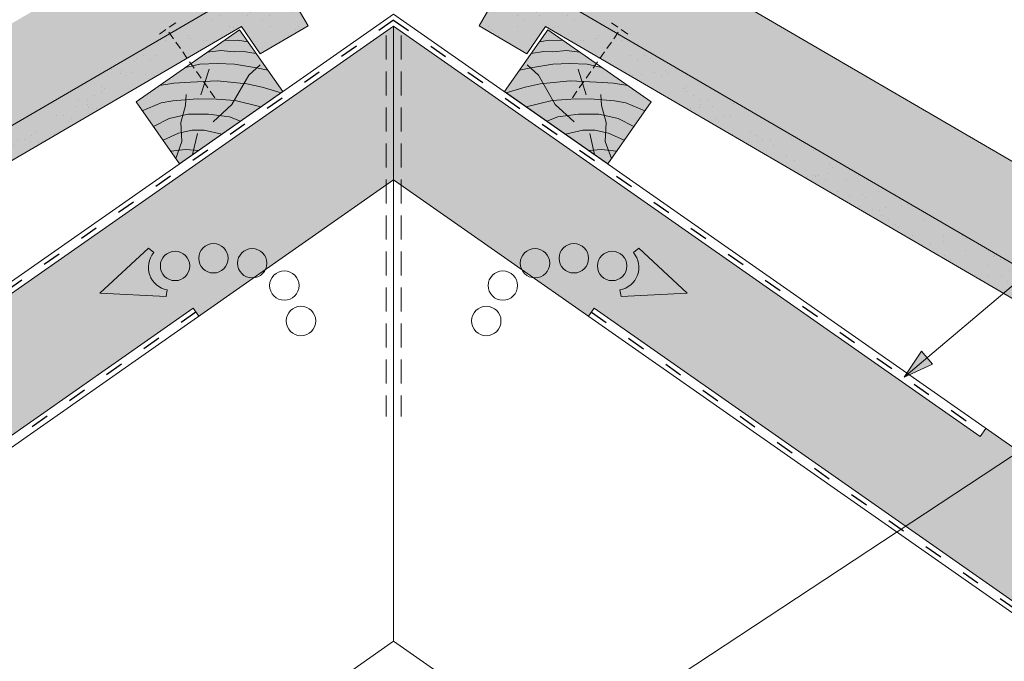
# Model space of a CAD drawing. Units: metres. Extents: x 282 to 559, y 158 to 348.
# Drawn here: x 424 to 463, y 280 to 306 of the extents above; entities that cross this region are included whole.
import ezdxf

# ---------------------------------------------------------------- set-up
doc = ezdxf.new("R2010")
doc.units = ezdxf.units.M
doc.header["$LTSCALE"] = 0.05
for name, pattern in [('ACAD_ISO03W100', [30, 12, -18]), ('REJTETT2', [4.7624999999999975, 3.174999999999999, -1.587499999999999]), ('SZAGGATOTT2', [9.524999999999999, 6.349999999999999, -3.174999999999999])]:
    doc.linetypes.add(name, pattern=pattern)
doc.layers.get('0').update_dxf_attribs({"linetype": 'CONTINUOUS'})

msp = doc.modelspace()

# ---------------------------------------------------------------- hatches: boundary and pattern name
at = {"linetype": 'Continuous', "lineweight": 9, "true_color": 0xe36466}
h = msp.add_hatch(color=13, dxfattribs=at)
h.paths.add_polyline_path([(428.1608819686763, 308.4380480970429), (424.1841708989441, 306.1201083572371), (431.1344366538338, 306.1201083572371), (434.0396022227687, 307.8134671667829), (433.6763442583229, 308.4366809387256, -0.1335006071145226), (432.8412591994935, 307.5543259809663), (430.6285268366801, 306.2614697597628, -0.3630188937451743), (429.8294996855329, 306.6407648573667, 0.2418785470858405)])
h.paths.add_polyline_path([(431.1344366538338, 306.1201083572371), (424.1841708989441, 306.1201083572371), (395.9911862546523, 289.6870212295019), (396.1667889130485, 289.3857532441758), (398.9739920398239, 287.3744737578249)])
h.paths.add_polyline_path([(396.1667889130485, 289.3857532441757), (397.7537087871729, 286.6631967765355), (398.9739920398239, 287.3744737578249)])
h = msp.add_hatch(color=13, dxfattribs=at)
h.paths.add_polyline_path([(449.2143917770489, 308.4380480970429), (453.191102846781, 306.1201083572371), (446.2408370918914, 306.1201083572371), (443.3356715229563, 307.8134671667829), (443.6989294874022, 308.4366809387256, 0.1335006071145226), (444.5340145462314, 307.5543259809663), (446.746746909045, 306.2614697597628, 0.3630188937451743), (447.5457740601923, 306.6407648573667, -0.2418785470858405)])
h.paths.add_polyline_path([(446.2408370918914, 306.1201083572371), (453.191102846781, 306.1201083572371), (481.384087491073, 289.6870212295019), (481.2084848326768, 289.3857532441758), (478.4012817059013, 287.3744737578249)])
h.paths.add_polyline_path([(481.2084848326765, 289.3857532441757), (479.6215649585522, 286.6631967765355), (478.4012817059013, 287.3744737578249)])
at = {"linetype": 'Continuous', "lineweight": 9, "true_color": 0x96363a}
h = msp.add_hatch(color=17, dxfattribs=at)
h.paths.add_polyline_path([(429.8089852539812, 305.3475311146298), (430.4996621066971, 304.3611423441205), (405.2268832788458, 289.6301806641852, 0.2679491924311355), (405.0779592051378, 289.3697548200947), (405.0813025392615, 288.5614713577807, -0.2679491924311355), (404.9323784655535, 288.3010455136903), (404.6073391508635, 288.1115870563601, -0.2679491924311017), (404.3073417172252, 288.1103461653811), (403.6056760383406, 288.5115924842537, 0.2679491924311482), (403.3056786047023, 288.5103515932747), (403.0202342818537, 288.3439722089466, 0.2679491924311179), (402.8713102081456, 288.0835463648562), (402.8746535422693, 287.275262902542, -0.2679491924311355), (402.7257294685614, 287.0148370584515), (402.4006901538714, 286.8253786011214, -0.2679491924311192), (402.100692720233, 286.8241377101424), (401.3990270413485, 287.225384029015, 0.2679491924311191), (401.0990296077101, 287.224143138036), (400.8135852848615, 287.0577637537078, 0.2679491924310751), (400.6646612111534, 286.7973379096174), (400.6694374027587, 285.6426472491689, -0.267949192431121), (400.5205133290507, 285.3822214050784), (399.2718384063705, 284.6543955272043, -0.4142135623731328), (398.8615800933288, 284.7625071203853), (397.753708787173, 286.6631967765355)])
h.paths.add_polyline_path([(429.8089852539811, 305.3475311146298), (434.0396022227687, 307.813467166783), (435.2985468888543, 305.6535925575224), (433.397857232704, 304.5457212513664), (432.6571209030261, 305.6186788845717), (430.4996621066971, 304.3611423441206)])
at = {"linetype": 'Continuous', "lineweight": 9}
h = msp.add_hatch(dxfattribs=at)
h.set_pattern_fill('AR-SAND', color=256, scale=0.025, style=0)
h.set_pattern_definition([(142.5, (585.3823366438605, 146.6672025003413), (0.0400007823996012, 1.223533093323355), [0, -0.9652000000000001, 0, -1.0795, 0, -1.031875]), (172.5, (585.3823366438605, 146.6672025003413), (-1.123808207845006, 1.792062751420885), [0, -0.5207, 0, -0.86995, 0, -0.333375]), (212.5, (586.1633866438603, 146.6672025003413), (-1.977480925603645, 0.0035929616963642), [0, -0.3174999999999992, 0, -1.142999999999996, 0, -1.492249999999996]), (222.5, (586.1633866438603, 146.6672025003413), (-1.908891131180743, 0.5573233081430407), [0, -0.15875, 0, -0.7493, 0, -0.8572500000000001])])
h.paths.add_polyline_path([(407.9746964030659, 292.6207916230067), (409.0930375036909, 291.8836791861661), (405.2268832788458, 289.6301806641852, 0.2679491924311355), (405.0779592051378, 289.3697548200947), (405.0813025392615, 288.5614713577807, -0.2679491924311355), (404.9323784655535, 288.3010455136903), (404.6073391508635, 288.1115870563601, -0.2679491924311017), (404.3073417172252, 288.1103461653811), (403.6056760383406, 288.5115924842537, 0.2679491924311481), (403.3056786047023, 288.5103515932747), (403.0202342818537, 288.3439722089466, 0.2679491924311179), (402.8713102081456, 288.0835463648562), (402.8746535422693, 287.275262902542, -0.2679491924311356), (402.7257294685614, 287.0148370584515), (402.4006901538714, 286.8253786011214, -0.2679491924311192), (402.100692720233, 286.8241377101424), (401.3990270413485, 287.225384029015, 0.2679491924311191), (401.0990296077101, 287.224143138036), (400.8135852848615, 287.0577637537078, 0.2679491924310751), (400.6646612111534, 286.7973379096174), (400.6694374027587, 285.6426472491689, -0.2679491924311211), (400.5205133290507, 285.3822214050784), (399.2718384063705, 284.6543955272043, -0.4142135623731328), (398.8615800933288, 284.7625071203853), (397.753708787173, 286.6631967765355)])
h.paths.add_polyline_path([(429.8089852539812, 305.3475311146298), (430.4996621066971, 304.3611423441205), (409.0930375036909, 291.883679186166), (407.9746964030659, 292.6207916230067)])
h.paths.add_polyline_path([(434.0396022227686, 307.813467166783), (435.2985468888543, 305.6535925575224), (433.397857232704, 304.5457212513666), (432.6571209030261, 305.6186788845717), (430.4996621066971, 304.3611423441206), (429.8089852539812, 305.3475311146298)])
at = {"linetype": 'Continuous', "lineweight": 9, "true_color": 0x96363a}
h = msp.add_hatch(color=17, dxfattribs=at)
h.paths.add_polyline_path([(447.566288491744, 305.3475311146298), (446.8756116390281, 304.3611423441205), (472.1483904668794, 289.6301806641852, -0.2679491924311355), (472.2973145405874, 289.3697548200947), (472.2939712064638, 288.5614713577807, 0.2679491924311355), (472.4428952801718, 288.3010455136903), (472.7679345948618, 288.1115870563601, 0.2679491924311017), (473.0679320285001, 288.1103461653811), (473.7695977073848, 288.5115924842537, -0.2679491924311482), (474.069595141023, 288.5103515932747), (474.3550394638717, 288.3439722089466, -0.2679491924311179), (474.5039635375795, 288.0835463648562), (474.5006202034558, 287.275262902542, 0.2679491924311355), (474.6495442771639, 287.0148370584515), (474.9745835918538, 286.8253786011214, 0.2679491924311192), (475.2745810254921, 286.8241377101424), (475.9762467043768, 287.225384029015, -0.2679491924311191), (476.2762441380151, 287.224143138036), (476.5616884608637, 287.0577637537078, -0.2679491924310751), (476.7106125345717, 286.7973379096174), (476.7058363429665, 285.6426472491689, 0.267949192431121), (476.8547604166745, 285.3822214050784), (478.1034353393548, 284.6543955272043, 0.4142135623731328), (478.5136936523966, 284.7625071203853), (479.6215649585522, 286.6631967765355)])
h.paths.add_polyline_path([(447.5662884917441, 305.3475311146298), (443.3356715229566, 307.813467166783), (442.0767268568709, 305.6535925575224), (443.9774165130211, 304.5457212513664), (444.7181528426991, 305.6186788845717), (446.8756116390282, 304.3611423441206)])
at = {"linetype": 'Continuous', "lineweight": 9}
h = msp.add_hatch(dxfattribs=at)
h.set_pattern_fill('AR-SAND', color=256, scale=0.025, style=0)
h.set_pattern_definition([(37.5, (291.9929371018648, 146.6672025003413), (-0.0400007823996012, 1.223533093323355), [0, -0.9652000000000001, 0, -1.0795, 0, -1.031875]), (7.499999999999999, (291.9929371018648, 146.6672025003413), (1.123808207845006, 1.792062751420885), [0, -0.5207, 0, -0.86995, 0, -0.333375]), (327.5, (291.2118871018648, 146.6672025003413), (1.977480925603645, 0.0035929616963642), [0, -0.3175, 0, -1.143, 0, -1.49225]), (317.5, (291.2118871018648, 146.6672025003413), (1.908891131180743, 0.5573233081430407), [0, -0.15875, 0, -0.7493, 0, -0.8572500000000001])])
h.paths.add_polyline_path([(469.4005773426593, 292.6207916230067), (468.2822362420343, 291.8836791861661), (472.1483904668794, 289.6301806641852, -0.2679491924311355), (472.2973145405874, 289.3697548200947), (472.2939712064638, 288.5614713577807, 0.2679491924311355), (472.4428952801718, 288.3010455136903), (472.7679345948618, 288.1115870563601, 0.2679491924311017), (473.0679320285001, 288.1103461653811), (473.7695977073848, 288.5115924842537, -0.2679491924311481), (474.069595141023, 288.5103515932747), (474.3550394638717, 288.3439722089466, -0.2679491924311179), (474.5039635375795, 288.0835463648562), (474.5006202034558, 287.275262902542, 0.2679491924311356), (474.6495442771639, 287.0148370584515), (474.9745835918538, 286.8253786011214, 0.2679491924311192), (475.2745810254921, 286.8241377101424), (475.9762467043768, 287.225384029015, -0.2679491924311191), (476.2762441380151, 287.224143138036), (476.5616884608637, 287.0577637537078, -0.2679491924310751), (476.7106125345717, 286.7973379096174), (476.7058363429665, 285.6426472491689, 0.2679491924311211), (476.8547604166745, 285.3822214050784), (478.1034353393548, 284.6543955272043, 0.4142135623731328), (478.5136936523966, 284.7625071203853), (479.6215649585522, 286.6631967765355)])
h.paths.add_polyline_path([(447.566288491744, 305.3475311146298), (446.8756116390281, 304.3611423441205), (468.2822362420343, 291.883679186166), (469.4005773426593, 292.6207916230067)])
h.paths.add_polyline_path([(443.3356715229566, 307.813467166783), (442.0767268568709, 305.6535925575224), (443.9774165130211, 304.5457212513666), (444.7181528426991, 305.6186788845717), (446.8756116390282, 304.3611423441206), (447.566288491744, 305.3475311146298)])
at = {"linetype": 'Continuous', "lineweight": 9, "true_color": 0xe2d5bb}
h = msp.add_hatch(color=254, dxfattribs=at)
h.dxf.hatch_style = 1
h.paths.add_polyline_path([(415.4234277848828, 289.3495434831658), (415.19753023627, 289.6721586169451), (395.1751818385432, 275.6523593361957), (395.401079387156, 275.3297442024163)], flags=17)
h.paths.add_polyline_path([(363.8230320121971, 247.5954747449006), (359.0452654618324, 250.3539195343364), (325.7795038467195, 227.0609824871471), (325.7795038467195, 220.9571095433398)])
h.paths.add_polyline_path([(424.1755799643708, 295.4778664148018), (423.9298343510841, 295.3057934838965), (424.8601527823806, 293.9771610706049), (425.1320451184915, 293.8503755920826), (425.1058983956673, 294.1492340015102)], flags=17)
h.paths.add_polyline_path([(429.3750265079191, 297.1385096872921), (428.4447080766226, 298.4671421005836), (428.198962463336, 298.2950691696782), (429.1292808946326, 296.9664367563867), (429.4011732307435, 296.8396512778646)], flags=17)
h.paths.add_polyline_path([(435.800051008079, 303.6174086673067), (435.5543053947922, 303.4453357364014), (436.4846238260888, 302.11670332311), (436.7565161621997, 301.9899178445878), (436.7303694393754, 302.2887762540153)], flags=17)
h.paths.add_polyline_path([(363.8230320121971, 247.5954747449006), (430.7307332360669, 294.4447515061373), (430.9566307846797, 294.1221363723579), (438.6876368728627, 299.5354451132488), (438.6876368728627, 305.6393180570561), (435.800051008079, 303.6174086673067), (436.7303694393754, 302.2887762540153), (436.7565161621997, 301.9899178445878), (436.4846238260888, 302.11670332311), (435.5543053947924, 303.4453357364014), (428.4447080766226, 298.4671421005836), (429.3750265079191, 297.138509687292), (429.4011732307435, 296.8396512778645), (429.1292808946324, 296.9664367563867), (428.198962463336, 298.2950691696782), (424.1755799643708, 295.4778664148018), (425.1058983956673, 294.1492340015102), (425.1320451184915, 293.8503755920826), (424.8601527823805, 293.977161070605), (423.9298343510841, 295.3057934838965), (395.4010793871561, 275.3297442024163), (395.1751818385433, 275.6523593361957), (359.0452654618324, 250.3539195343364)])
at = {"linetype": 'Continuous', "lineweight": 9, "true_color": 0x946716}
h = msp.add_hatch(color=44, dxfattribs=at)
h.paths.add_polyline_path([(432.5692314616578, 305.4982785327737), (432.9050024112633, 305.0187479203727), (432.5148552830635, 305.0875266423304), (431.9482164928072, 305.0634391702435)])
h.paths.add_polyline_path([(431.9482164928073, 305.0634391702435), (432.5148552830635, 305.0875266423304), (432.9050024112633, 305.0187479203728), (433.2275227077614, 304.558141201795), (432.7458968839226, 304.6333153354879), (432.36754805011, 304.6245935344183), (431.8334449599096, 304.6662175046484), (431.2981083597392, 304.608228554818)])
h.paths.add_polyline_path([(431.2981083597392, 304.608228554818), (431.8334449599098, 304.6662175046484), (432.3675480501097, 304.6245935344184), (432.7458968839226, 304.6333153354879), (433.2275227077614, 304.558141201795), (433.696794928346, 303.8879510153476), (433.2454034881568, 303.9877103249423), (432.3776936211931, 304.1337979984685), (431.7045280041953, 304.1603419002844), (431.0045092462998, 304.1274666358916), (430.7086198834778, 304.0627197117179), (430.6462503378214, 304.1517926540285)])
h.paths.add_polyline_path([(432.9454733140499, 303.6989959388386), (433.2617361207559, 303.9841007479613), (433.696794928346, 303.8879510153478), (434.2899607707114, 303.0408223999061), (434.220803655183, 302.9923980662924), (433.4693642778653, 303.2127792709695), (432.8698256716665, 303.3516549502759), (432.7527787828807, 303.3636911248158)])
h.paths.add_polyline_path([(430.7086198834778, 304.0627197117179), (431.0045092462999, 304.1274666358916), (431.704528004195, 304.1603419002844), (432.3776936211931, 304.1337979984685), (433.2454034881565, 303.9877103249426), (433.261736120756, 303.9841007479614), (432.94547331405, 303.6989959388387), (432.7527787828808, 303.3636911248158), (431.6881239454407, 303.4731717917605), (431.1441058055732, 303.4407813601131)])
h.paths.add_polyline_path([(430.4328650218738, 304.0023786472588), (430.7086198834778, 304.0627197117179), (431.1441058055732, 303.440781360113), (430.6334691816384, 303.4103784388643), (429.9659515969239, 303.3700350445545), (429.3997080661124, 303.2789543586809)])
h.paths.add_polyline_path([(429.3997080661124, 303.2789543586809), (429.9659515969239, 303.3700350445545), (430.6334691816384, 303.4103784388643), (431.1441058055732, 303.440781360113), (431.1927753579637, 303.3712740358775), (431.216634226279, 303.445099647834), (431.6881239454406, 303.4731717917605), (432.7527787828807, 303.3636911248158), (432.3665018585169, 302.6915365416042), (431.6561070715398, 302.7441027361239), (430.8900506729072, 302.7578911249147), (429.9307548862125, 302.6751622140926), (429.4712652410693, 302.5965944787408), (428.7191403551132, 302.2795444942553), (428.4734712402128, 302.6303963510186)])
h.paths.add_polyline_path([(432.7527787828807, 303.3636911248158), (432.8698256716667, 303.3516549502759), (433.4693642778656, 303.2127792709693), (434.220803655183, 302.9923980662924), (433.4260978299824, 302.4359390568276), (432.4014585919612, 302.6889498919219), (432.3665018585169, 302.6915365416042)])
h.paths.add_polyline_path([(432.2728113937872, 302.5285071932294), (432.3665018585169, 302.6915365416041), (432.4014585919614, 302.6889498919219), (433.4260978299822, 302.4359390568277), (432.6145437396949, 301.8676827651435), (432.1713393482668, 302.0354553407754), (431.7971530739552, 302.0877859565491)])
h.paths.add_polyline_path([(430.4359593005789, 302.4951104841922), (430.4509689399466, 302.720025063129), (430.8900506729075, 302.7578911249147), (431.6561070715405, 302.7441027361239), (432.3665018585169, 302.6915365416042), (432.2728113937872, 302.5285071932294), (431.7971530739551, 302.087785956549), (431.3490999904709, 302.1504469769221), (430.5433049095791, 302.1394953248166), (430.32608801125, 302.0907520323485)])
h.paths.add_polyline_path([(428.7191403551132, 302.2795444942552), (429.4712652410693, 302.5965944787408), (429.9307548862126, 302.6751622140926), (430.4509689399466, 302.720025063129), (430.4359593005789, 302.4951104841923), (430.3260880112499, 302.0907520323485), (429.786844076766, 301.9697461391037), (429.1580925953639, 301.6526557272864)])
h.paths.add_polyline_path([(429.7868440767659, 301.9697461391037), (430.32608801125, 302.0907520323486), (430.2522446100513, 301.8189867370665), (430.2725893737397, 301.4175934931755), (430.1595928313101, 301.3947900912549), (429.5404649002945, 301.1065714821664), (429.1580925953639, 301.6526557272864)])
h.paths.add_polyline_path([(430.3260880112499, 302.0907520323485), (430.5433049095793, 302.1394953248166), (431.3490999904707, 302.1504469769221), (432.1713393482668, 302.0354553407754), (432.614543739695, 301.8676827651435), (431.8716579248644, 301.3475085175701), (431.1791705987858, 301.5043059013489), (430.7022709775392, 301.5043059013489), (430.2725893737397, 301.4175934931755), (430.2522446100513, 301.8189867370665)])
h.paths.add_polyline_path([(430.2725893737397, 301.4175934931756), (430.7022709775392, 301.5043059013489), (431.1791705987858, 301.5043059013489), (431.8716579248644, 301.3475085175701), (430.9603853704399, 300.7094286055985), (430.435959300579, 300.7468481500115), (430.1661845039413, 300.7121994869429), (430.2909202680314, 301.0559330071701)])
h.paths.add_polyline_path([(429.5404649002946, 301.1065714821664), (430.1595928313101, 301.3947900912549), (430.2725893737397, 301.4175934931756), (430.2909202680314, 301.0559330071701), (430.1661845039413, 300.7121994869429), (429.8454511769107, 300.6710059391332)])
h.paths.add_polyline_path([(429.8454511769108, 300.6710059391331), (430.1661845039413, 300.7121994869429), (430.0468567946622, 300.3833689075949)])
h.paths.add_polyline_path([(430.758598490193, 300.7238267706809), (430.9603853704399, 300.7094286055985), (430.7155830031699, 300.5380161426643)])
h.paths.add_polyline_path([(430.1661845039413, 300.7121994869429), (430.435959300579, 300.7468481500116), (430.7585984901931, 300.7238267706808), (430.7155830031698, 300.5380161426644), (430.1942005492664, 300.1729402181509), (430.0468567946621, 300.3833689075948)])
at = {"linetype": 'Continuous', "lineweight": 9, "true_color": 0xe2d5bb}
h = msp.add_hatch(color=254, dxfattribs=at)
h.dxf.hatch_style = 1
h.paths.add_polyline_path([(462.1777435094553, 289.672158616945), (461.9518459608426, 289.3495434831658), (462.976413728671, 288.6321334087255), (463.3301128854944, 288.8652608930404)], flags=17)
h.paths.add_polyline_path([(463.3301128854969, 288.865260893042), (462.976413728671, 288.6321334087256), (481.9741943585693, 275.3297442024164), (482.200091907182, 275.6523593361957)], flags=17)
h.paths.add_polyline_path([(513.5522417335281, 247.5954747449006), (518.3300082838927, 250.3539195343364), (551.5957698990057, 227.0609824871471), (551.5957698990057, 220.9571095433398)])
h.paths.add_polyline_path([(453.1996937813544, 295.4778664148018), (453.4454393946411, 295.3057934838965), (452.5151209633445, 293.9771610706049), (452.2432286272336, 293.8503755920826), (452.2693753500579, 294.1492340015102)], flags=17)
h.paths.add_polyline_path([(448.000247237806, 297.1385096872921), (448.9305656691024, 298.4671421005836), (449.1763112823892, 298.2950691696782), (448.2459928510927, 296.9664367563867), (447.9741005149818, 296.8396512778646)], flags=17)
h.paths.add_polyline_path([(441.5752227376462, 303.6174086673067), (441.8209683509329, 303.4453357364014), (440.8906499196365, 302.11670332311), (440.6187575835254, 301.9899178445878), (440.6449043063497, 302.2887762540153)], flags=17)
h.paths.add_polyline_path([(446.6445405096584, 294.4447515061373), (513.552241733528, 247.5954747449006), (518.3300082838927, 250.3539195343364), (482.2000919071819, 275.6523593361957), (481.9741943585691, 275.3297442024163), (453.4454393946411, 295.3057934838965), (452.5151209633445, 293.977161070605), (452.2432286272335, 293.8503755920826), (452.2693753500579, 294.1492340015102), (453.1996937813544, 295.4778664148018), (449.1763112823892, 298.2950691696782), (448.2459928510928, 296.9664367563867), (447.9741005149818, 296.8396512778645), (448.0002472378061, 297.138509687292), (448.9305656691025, 298.4671421005836), (441.8209683509329, 303.4453357364014), (440.8906499196365, 302.11670332311), (440.6187575835254, 301.9899178445878), (440.6449043063497, 302.2887762540153), (441.5752227376462, 303.6174086673067), (438.6876368728626, 305.6393180570561), (438.6876368728626, 299.5354451132488), (446.4186429610457, 294.1221363723579)])
at = {"linetype": 'Continuous', "lineweight": 9, "true_color": 0x946716}
h = msp.add_hatch(color=44, dxfattribs=at)
h.paths.add_polyline_path([(444.8060422840675, 305.4982785327737), (444.470271334462, 305.0187479203727), (444.8604184626616, 305.0875266423304), (445.427057252918, 305.0634391702435)])
h.paths.add_polyline_path([(445.4270572529178, 305.0634391702435), (444.8604184626616, 305.0875266423304), (444.470271334462, 305.0187479203728), (444.1477510379638, 304.558141201795), (444.6293768618026, 304.6333153354879), (445.0077256956151, 304.6245935344183), (445.5418287858156, 304.6662175046484), (446.0771653859859, 304.608228554818)])
h.paths.add_polyline_path([(446.0771653859859, 304.608228554818), (445.5418287858154, 304.6662175046484), (445.0077256956155, 304.6245935344184), (444.6293768618026, 304.6333153354879), (444.1477510379638, 304.558141201795), (443.6784788173792, 303.8879510153476), (444.1298702575683, 303.9877103249423), (444.9975801245321, 304.1337979984685), (445.67074574153, 304.1603419002844), (446.3707644994254, 304.1274666358916), (446.6666538622474, 304.0627197117179), (446.7290234079039, 304.1517926540285)])
h.paths.add_polyline_path([(444.4298004316753, 303.6989959388386), (444.1135376249692, 303.9841007479613), (443.6784788173792, 303.8879510153478), (443.0853129750139, 303.0408223999061), (443.1544700905422, 302.9923980662924), (443.90590946786, 303.2127792709695), (444.5054480740587, 303.3516549502759), (444.6224949628445, 303.3636911248158)])
h.paths.add_polyline_path([(446.6666538622474, 304.0627197117179), (446.3707644994252, 304.1274666358916), (445.6707457415301, 304.1603419002844), (444.9975801245321, 304.1337979984685), (444.1298702575687, 303.9877103249426), (444.1135376249692, 303.9841007479614), (444.4298004316752, 303.6989959388387), (444.6224949628444, 303.3636911248158), (445.6871498002845, 303.4731717917605), (446.2311679401519, 303.4407813601131)])
h.paths.add_polyline_path([(446.9424087238514, 304.0023786472588), (446.6666538622474, 304.0627197117179), (446.2311679401519, 303.440781360113), (446.7418045640868, 303.4103784388643), (447.4093221488013, 303.3700350445545), (447.9755656796128, 303.2789543586809)])
h.paths.add_polyline_path([(447.9755656796127, 303.2789543586809), (447.4093221488013, 303.3700350445545), (446.7418045640868, 303.4103784388643), (446.231167940152, 303.440781360113), (446.1824983877614, 303.3712740358775), (446.1586395194462, 303.445099647834), (445.6871498002846, 303.4731717917605), (444.6224949628445, 303.3636911248158), (445.0087718872082, 302.6915365416042), (445.7191666741853, 302.7441027361239), (446.4852230728181, 302.7578911249147), (447.4445188595128, 302.6751622140926), (447.9040085046559, 302.5965944787408), (448.6561333906119, 302.2795444942553), (448.9018025055123, 302.6303963510186)])
h.paths.add_polyline_path([(444.6224949628445, 303.3636911248158), (444.5054480740584, 303.3516549502759), (443.9059094678596, 303.2127792709693), (443.1544700905422, 302.9923980662924), (443.9491759157428, 302.4359390568276), (444.9738151537641, 302.6889498919219), (445.0087718872082, 302.6915365416042)])
h.paths.add_polyline_path([(445.102462351938, 302.5285071932294), (445.0087718872084, 302.6915365416041), (444.9738151537638, 302.6889498919219), (443.9491759157429, 302.4359390568277), (444.7607300060304, 301.8676827651435), (445.2039343974584, 302.0354553407754), (445.57812067177, 302.0877859565491)])
h.paths.add_polyline_path([(446.9393144451464, 302.4951104841922), (446.9243048057785, 302.720025063129), (446.4852230728177, 302.7578911249147), (445.7191666741848, 302.7441027361239), (445.0087718872082, 302.6915365416042), (445.102462351938, 302.5285071932294), (445.5781206717701, 302.087785956549), (446.0261737552543, 302.1504469769221), (446.8319688361461, 302.1394953248166), (447.0491857344753, 302.0907520323485)])
h.paths.add_polyline_path([(448.6561333906119, 302.2795444942552), (447.9040085046559, 302.5965944787408), (447.4445188595127, 302.6751622140926), (446.9243048057785, 302.720025063129), (446.9393144451464, 302.4951104841923), (447.0491857344753, 302.0907520323485), (447.5884296689592, 301.9697461391037), (448.2171811503613, 301.6526557272864)])
h.paths.add_polyline_path([(447.5884296689594, 301.9697461391037), (447.0491857344753, 302.0907520323486), (447.1230291356738, 301.8189867370665), (447.1026843719855, 301.4175934931755), (447.2156809144151, 301.3947900912549), (447.8348088454307, 301.1065714821664), (448.2171811503613, 301.6526557272864)])
h.paths.add_polyline_path([(447.0491857344753, 302.0907520323485), (446.831968836146, 302.1394953248166), (446.0261737552547, 302.1504469769221), (445.2039343974584, 302.0354553407754), (444.7607300060303, 301.8676827651435), (445.5036158208608, 301.3475085175701), (446.1961031469393, 301.5043059013489), (446.6730027681861, 301.5043059013489), (447.1026843719855, 301.4175934931755), (447.1230291356738, 301.8189867370665)])
h.paths.add_polyline_path([(447.1026843719855, 301.4175934931756), (446.6730027681861, 301.5043059013489), (446.1961031469393, 301.5043059013489), (445.5036158208608, 301.3475085175701), (446.4148883752853, 300.7094286055985), (446.9393144451461, 300.7468481500115), (447.2090892417839, 300.7121994869429), (447.0843534776938, 301.0559330071701)])
h.paths.add_polyline_path([(447.8348088454307, 301.1065714821664), (447.2156809144151, 301.3947900912549), (447.1026843719855, 301.4175934931756), (447.0843534776938, 301.0559330071701), (447.2090892417839, 300.7121994869429), (447.5298225688145, 300.6710059391332)])
h.paths.add_polyline_path([(447.5298225688144, 300.6710059391331), (447.2090892417839, 300.7121994869429), (447.328416951063, 300.3833689075949)])
h.paths.add_polyline_path([(446.6166752555322, 300.7238267706809), (446.4148883752853, 300.7094286055985), (446.6596907425553, 300.5380161426643)])
h.paths.add_polyline_path([(447.2090892417839, 300.7121994869429), (446.9393144451463, 300.7468481500116), (446.6166752555321, 300.7238267706808), (446.6596907425553, 300.5380161426644), (447.1810731964588, 300.1729402181509), (447.328416951063, 300.3833689075948)])
at = {"linetype": 'Continuous', "lineweight": 9}
h = msp.add_hatch(color=256, dxfattribs=at)
h.paths.add_polyline_path([(459.8456978842651, 292.4791812811866), (458.9329791803206, 291.7073500646692), (460.0614858473954, 292.2240041053738)])
h.paths.add_polyline_path([(459.6299094668641, 292.7343589941912), (458.9329790084562, 291.7073510180194), (458.9329791803207, 291.7073500646693), (459.8456978842651, 292.4791812811866)])

# ---------------------------------------------------------------- linework, layer by layer
for p, q in [((449.2143917770489, 308.4380480970429), (481.384087491073, 289.6870212295019)), ((438.6876368728627, 306.1201083572371), (325.7795038467194, 227.0609824871471)), ((438.6876368728626, 306.1201083572371), (551.5957698990059, 227.0609824871471)), ((458.9329791803207, 291.7073500646692), (475.7742870155528, 305.9490294101625)), ((438.6876368728627, 305.6393180570561), (415.4234277848828, 289.3495434831658)), ((438.6876368728627, 299.5354451132488), (438.6876368728626, 305.6393180570561)), ((438.6876368728627, 305.6393180570561), (461.9518459608425, 289.3495434831657)), ((432.5148552830635, 305.0875266423304), (431.9482164928073, 305.0634391702435)), ((432.9050024112633, 305.0187479203727), (432.5148552830635, 305.0875266423304)), ((444.470271334462, 305.0187479203727), (444.8604184626616, 305.0875266423304)), ((444.8604184626616, 305.0875266423304), (445.4270572529178, 305.0634391702435)), ((431.8334449599097, 304.6662175046484), (431.2981083597393, 304.608228554818)), ((432.36754805011, 304.6245935344183), (431.8334449599097, 304.6662175046484)), ((445.0077256956151, 304.6245935344183), (445.5418287858155, 304.6662175046484)), ((445.5418287858155, 304.6662175046484), (446.0771653859858, 304.608228554818)), ((432.36754805011, 304.6245935344183), (432.7458968839226, 304.6333153354879)), ((432.7458968839226, 304.6333153354879), (433.2275227077614, 304.558141201795)), ((444.6293768618026, 304.6333153354879), (444.1477510379638, 304.558141201795)), ((445.0077256956151, 304.6245935344183), (444.6293768618026, 304.6333153354879)), ((431.0045092462999, 304.1274666358916), (430.4328650218741, 304.0023786472588)), ((431.7045280041949, 304.1603419002844), (431.0045092462999, 304.1274666358916)), ((431.3726938360241, 303.9279891142957), (431.0440035183706, 302.9109348464934)), ((431.7045280041949, 304.1603419002844), (432.377693621193, 304.1337979984685)), ((432.377693621193, 304.1337979984685), (433.2454034881568, 303.9877103249423)), ((432.9454733140499, 303.6989959388386), (433.3902979494022, 304.0999967522952)), ((433.2454034881568, 303.9877103249423), (433.6967949283461, 303.8879510153476)), ((444.1298702575683, 303.9877103249423), (443.6784788173791, 303.8879510153476)), ((444.4298004316753, 303.6989959388386), (443.9849757963231, 304.0999967522952)), ((444.9975801245322, 304.1337979984685), (444.1298702575683, 303.9877103249423)), ((445.6707457415303, 304.1603419002844), (444.9975801245322, 304.1337979984685)), ((445.6707457415303, 304.1603419002844), (446.3707644994252, 304.1274666358916)), ((446.0025799097011, 303.9279891142957), (446.3312702273547, 302.9109348464934)), ((446.3707644994252, 304.1274666358916), (446.9424087238512, 304.0023786472588)), ((430.6334691816384, 303.4103784388643), (431.6881239454406, 303.4731717917605)), ((431.6881239454406, 303.4731717917605), (432.8698256716664, 303.3516549502759)), ((432.2728113937872, 302.5285071932293), (432.9454733140499, 303.6989959388386)), ((445.102462351938, 302.5285071932293), (444.4298004316753, 303.6989959388386)), ((445.6871498002846, 303.4731717917605), (444.5054480740588, 303.3516549502759)), ((446.7418045640868, 303.4103784388643), (445.6871498002846, 303.4731717917605)), ((429.9659515969238, 303.3700350445545), (429.3997080661125, 303.2789543586809)), ((430.6334691816384, 303.4103784388643), (429.9659515969238, 303.3700350445545)), ((432.8698256716664, 303.3516549502759), (433.4693642778653, 303.2127792709693)), ((433.4693642778653, 303.2127792709693), (434.2208036551825, 302.9923980662925)), ((443.90590946786, 303.2127792709693), (443.1544700905426, 302.9923980662925)), ((444.5054480740588, 303.3516549502759), (443.90590946786, 303.2127792709693)), ((446.7418045640868, 303.4103784388643), (447.4093221488014, 303.3700350445545)), ((447.4093221488014, 303.3700350445545), (447.9755656796126, 303.2789543586809)), ((429.9307548862123, 302.6751622140925), (430.8900506729074, 302.7578911249147)), ((430.4359593005789, 302.4951104841923), (430.4649656897225, 302.9297618199682)), ((430.8900506729074, 302.7578911249147), (431.6561070715405, 302.7441027361239)), ((431.6561070715405, 302.7441027361239), (432.4014585919613, 302.6889498919219)), ((432.4014585919613, 302.6889498919219), (433.4260978299818, 302.4359390568278)), ((444.9738151537639, 302.6889498919219), (443.9491759157434, 302.4359390568278)), ((445.7191666741848, 302.7441027361239), (444.9738151537639, 302.6889498919219)), ((446.4852230728178, 302.7578911249147), (445.7191666741848, 302.7441027361239)), ((447.4445188595129, 302.6751622140925), (446.4852230728178, 302.7578911249147)), ((446.9393144451464, 302.4951104841923), (446.9103080560027, 302.9297618199682)), ((429.4712652410694, 302.5965944787408), (428.7191403551133, 302.2795444942552)), ((429.4712652410694, 302.5965944787408), (429.9307548862123, 302.6751622140925)), ((430.2522446100513, 301.8189867370665), (430.4359593005789, 302.4951104841923)), ((431.5242027669774, 301.8348838378896), (432.2728113937872, 302.5285071932293)), ((445.8510709787478, 301.8348838378896), (445.102462351938, 302.5285071932293)), ((447.1230291356738, 301.8189867370665), (446.9393144451464, 302.4951104841923)), ((447.9040085046557, 302.5965944787408), (447.4445188595129, 302.6751622140925)), ((447.9040085046557, 302.5965944787408), (448.6561333906118, 302.2795444942552)), ((429.1580925953639, 301.6526557272864), (429.7868440767659, 301.9697461391037)), ((429.7868440767659, 301.9697461391037), (430.5433049095791, 302.1394953248166)), ((430.5433049095791, 302.1394953248166), (431.3490999904707, 302.1504469769221)), ((431.3490999904707, 302.1504469769221), (432.1713393482666, 302.0354553407754)), ((432.1713393482666, 302.0354553407754), (432.6145437396944, 301.8676827651436)), ((445.2039343974585, 302.0354553407754), (444.7607300060307, 301.8676827651436)), ((446.0261737552545, 302.1504469769221), (445.2039343974585, 302.0354553407754)), ((446.8319688361461, 302.1394953248166), (446.0261737552545, 302.1504469769221)), ((447.5884296689593, 301.9697461391037), (446.8319688361461, 302.1394953248166)), ((448.2171811503613, 301.6526557272864), (447.5884296689593, 301.9697461391037)), ((430.2909202680314, 301.0559330071701), (430.2522446100513, 301.8189867370665)), ((447.0843534776938, 301.0559330071701), (447.1230291356738, 301.8189867370665)), ((429.5404649002945, 301.1065714821664), (430.1595928313102, 301.3947900912549)), ((430.1595928313102, 301.3947900912549), (430.7022709775393, 301.5043059013489)), ((430.7022709775393, 301.5043059013489), (431.1791705987857, 301.5043059013489)), ((430.909631580116, 301.3762325722171), (430.71558300317, 300.5380161426649)), ((431.1791705987857, 301.5043059013489), (431.871657924864, 301.3475085175702)), ((446.1961031469394, 301.5043059013489), (445.5036158208613, 301.3475085175702)), ((446.673002768186, 301.5043059013489), (446.1961031469394, 301.5043059013489)), ((446.4656421656092, 301.3762325722171), (446.6596907425552, 300.5380161426649)), ((447.215680914415, 301.3947900912549), (446.673002768186, 301.5043059013489)), ((447.8348088454307, 301.1065714821664), (447.215680914415, 301.3947900912549)), ((429.8454511769107, 300.6710059391331), (430.4359593005789, 300.7468481500115)), ((430.0468567946621, 300.3833689075949), (430.2909202680314, 301.0559330071701)), ((430.4359593005789, 300.7468481500115), (430.9603853704394, 300.7094286055985)), ((446.9393144451464, 300.7468481500115), (446.4148883752859, 300.7094286055985)), ((447.5298225688145, 300.6710059391331), (446.9393144451464, 300.7468481500115)), ((447.328416951063, 300.3833689075949), (447.0843534776938, 301.0559330071701)), ((438.6876368728627, 299.5354451132488), (384.8215213631324, 261.8179849792608)), ((438.6876368728627, 299.5354451132488), (492.5537523825928, 261.8179849792609)), ((438.6876368728627, 281.2238262818274), (438.6876368728627, 299.5354451132488)), ((477.7408007776192, 298.1508507760599), (446.7555723480257, 277.7281038869075)), ((430.7307332360669, 294.4447515061373), (325.7795038467194, 220.9571095433398)), ((430.7307332360669, 294.4447515061373), (430.9566307846797, 294.1221363723579)), ((446.6445405096584, 294.4447515061373), (446.4186429610457, 294.1221363723579)), ((446.6445405096584, 294.4447515061373), (551.5957698990059, 220.9571095433397)), ((458.93297872605, 291.707350601861), (459.6299094668641, 292.7343589941912)), ((460.0614858473954, 292.2240041053738), (459.6299094668641, 292.7343589941912)), ((458.9329791803207, 291.7073500646692), (460.0614858473954, 292.2240041053738)), ((462.1777435094553, 289.6721586169451), (461.9518459608426, 289.3495434831658)), ((438.6876368728627, 281.2238262818274), (436.4422178047352, 279.6515669238848)), ((438.6876368728627, 281.2238262818275), (440.9330219646775, 279.651590714355))]:
    msp.add_line(p, q, dxfattribs=at)
at = {"linetype": 'Continuous', "lineweight": 18}
for p, q in [((434.0396022227687, 307.813467166783), (397.7537087871729, 286.6631967765355)), ((435.2985468888543, 305.6535925575224), (434.0396022227681, 307.813467166784)), ((442.0767268568709, 305.6535925575224), (443.3356715229571, 307.813467166784)), ((443.3356715229566, 307.813467166783), (479.6215649585525, 286.6631967765355)), ((405.2268832788458, 289.6301806641852), (432.6571209030261, 305.6186788845717)), ((432.5692314616578, 305.4982785327737), (428.4734712402128, 302.6303963510185)), ((434.2899607707109, 303.0408223999068), (432.5692314616578, 305.4982785327737)), ((433.397857232704, 304.5457212513665), (432.6571209030255, 305.6186788845725)), ((435.2985468888543, 305.6535925575224), (433.397857232704, 304.5457212513665)), ((442.0767268568709, 305.6535925575224), (443.9774165130211, 304.5457212513665)), ((443.0853129750143, 303.0408223999068), (444.8060422840675, 305.4982785327737)), ((443.9774165130211, 304.5457212513665), (444.7181528426996, 305.6186788845725)), ((472.1483904668794, 289.6301806641852), (444.7181528426991, 305.6186788845717)), ((444.8060422840675, 305.4982785327737), (448.9018025055123, 302.6303963510185)), ((434.2899607707109, 303.0408223999068), (430.194200549266, 300.1729402181516)), ((443.0853129750143, 303.0408223999068), (447.1810731964593, 300.1729402181516)), ((430.194200549266, 300.1729402181516), (428.4734712402128, 302.6303963510185)), ((447.1810731964593, 300.1729402181516), (448.9018025055123, 302.6303963510185))]:
    msp.add_line(p, q, dxfattribs=at)
at = {"linetype": 'ACAD_ISO03W100', "lineweight": 25, "ltscale": 1.199999999999999}
for p, q in [((438.6876368728627, 305.8797132071467), (415.3104790105764, 289.5108510500554)), ((438.6876368728627, 305.8797132071467), (462.0647947351488, 289.5108510500554)), ((430.8436820103732, 294.2834439392477), (325.7795038467194, 220.7167143932489)), ((446.5315917353521, 294.2834439392476), (551.5957698990059, 220.7167143932489))]:
    msp.add_line(p, q, dxfattribs=at)
at = {"linetype": 'SZAGGATOTT2', "lineweight": 9}
for p, q in [((430.0489946237294, 305.7757770339483), (429.324477684675, 305.2684648116617)), ((431.5965189675107, 302.7946684046682), (429.6867361542022, 305.522120922805)), ((445.7787547782145, 302.7946684046682), (447.6885375915229, 305.522120922805)), ((447.3262791219958, 305.7757770339483), (448.0507960610503, 305.2684648116617))]:
    msp.add_line(p, q, dxfattribs=at)
at = {"linetype": 'REJTETT2', "lineweight": 9, "ltscale": 6}
for p, q in [((438.3876368728627, 305.2699257258512), (438.3876368728627, 290.1433176611618)), ((438.9876368728627, 305.2699257258512), (438.9876368728627, 290.1433176611618))]:
    msp.add_line(p, q, dxfattribs=at)
at = {"linetype": 'Continuous', "lineweight": 13}
for p, q in [((427.0384411460662, 295.0362759205161), (428.9640699385908, 296.8223484265946)), ((429.1713816578232, 296.6483932394481), (428.9640699385908, 296.8223484265946)), ((448.2038920879021, 296.6483932394481), (448.4112038071345, 296.8223484265946)), ((450.336832599659, 295.0362759205161), (448.4112038071345, 296.8223484265946)), ((427.0384411460662, 295.0362759205161), (429.6616236589987, 294.9058353309182)), ((429.7086174105715, 295.172350139849), (429.6616236589987, 294.9058353309182)), ((447.6666563351538, 295.172350139849), (447.7136500867266, 294.9058353309182)), ((450.336832599659, 295.0362759205161), (447.7136500867266, 294.9058353309182))]:
    msp.add_line(p, q, dxfattribs=at)
for centre, radius in [((431.5401685481882, 296.4256003054209), 0.5840265878515805), ((445.8351051975371, 296.4256003054209), 0.5840265878515805), ((430.0186611671239, 296.1209872997457), 0.5840265878515805), ((433.0793241507039, 296.2286896020446), 0.5840265878515805), ((444.2959495950214, 296.2286896020446), 0.5840265878515805), ((447.3566125786014, 296.1209872997457), 0.5840265878515805), ((434.3528007569148, 295.3421056368764), 0.5840265878515805), ((443.0224729888105, 295.3421056368764), 0.5840265878515805), ((435.0123718664345, 293.9375630973475), 0.5840265878515803), ((442.3629018792908, 293.9375630973475), 0.5840265878515803)]:
    msp.add_circle(centre, radius, dxfattribs=at)
for centre, start, end in [((429.8660964746418, 296.0654582928822), 140.0000000000045, 260.0000000000081), ((447.5091772710834, 296.0654582928822), 279.9999999999918, 39.99999999999551)]:
    msp.add_arc(centre, 0.9068857858821543, start, end, dxfattribs=at)

doc.saveas('drawing.dxf')
